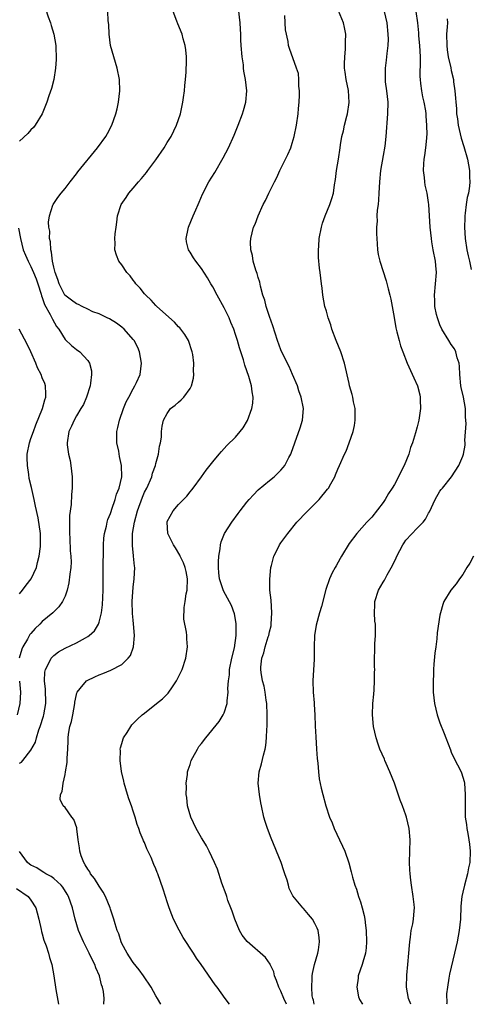
# Model space of a CAD drawing. Units: inches. Extents: x 2607000 to 2610000, y 1476000 to 1479000.
# Drawn here: x 2607457 to 2607536, y 1476000 to 1476174 of the extents above; entities that cross this region are included whole.
import ezdxf

# ---------------------------------------------------------------- set-up
doc = ezdxf.new("R2010")
doc.units = ezdxf.units.IN
doc.header["$MEASUREMENT"] = 0
doc.layers.add('LD26071476_10ft', color=101, linetype='Continuous')

msp = doc.modelspace()

# ---------------------------------------------------------------- linework, layer by layer
at = {"layer": 'LD26071476_10ft'}
for points, elevation in [([(2607456.9, 1476189.1), (2607457.33, 1476187.33), (2607458.1, 1476185), (2607459, 1476182.88), (2607460.13, 1476180.13), (2607461.54, 1476175.54), (2607462.05, 1476174.05), (2607462.44, 1476173), (2607462.56, 1476172.56), (2607463.05, 1476171), (2607463.35, 1476169), (2607463.43, 1476166.57), (2607463.32, 1476165), (2607463, 1476163), (2607462.59, 1476161.41), (2607462.14, 1476160.14), (2607461.77, 1476159), (2607460.95, 1476157), (2607459.76, 1476155), (2607459.42, 1476154.58), (2607459, 1476154.13), (2607458.47, 1476153.53), (2607457, 1476152.17)], 11090), ([(2607457, 1476042.49), (2607457.31, 1476042.69), (2607457.58, 1476043), (2607459, 1476044.78), (2607459.78, 1476046.22), (2607459.97, 1476047), (2607460.4, 1476048.4), (2607460.63, 1476049), (2607461.2, 1476050.8), (2607461.25, 1476051), (2607461.63, 1476053), (2607461.55, 1476055.55), (2607461.38, 1476057), (2607461.44, 1476058.56), (2607461.56, 1476059), (2607462.23, 1476060.23), (2607462.55, 1476061), (2607463, 1476061.5), (2607463.87, 1476062.13), (2607465, 1476062.78), (2607467, 1476063.72), (2607468.6, 1476064.6), (2607469, 1476064.81), (2607469.26, 1476065), (2607470.16, 1476065.84), (2607470.87, 1476067), (2607471, 1476067.36), (2607471.4, 1476069), (2607471.58, 1476070.42), (2607471.7, 1476073), (2607471.74, 1476075.74), (2607471.74, 1476078.26), (2607471.75, 1476079), (2607471.79, 1476079.79), (2607471.79, 1476081), (2607471.84, 1476082.16), (2607471.96, 1476083), (2607472.31, 1476084.31), (2607472.42, 1476085), (2607472.54, 1476085.46), (2607473, 1476086.5), (2607473.11, 1476086.89), (2607473.26, 1476087.26), (2607473.85, 1476089), (2607474.07, 1476089.93), (2607474.53, 1476091), (2607474.97, 1476093), (2607474.94, 1476095), (2607474.58, 1476096.58), (2607474.47, 1476097.53), (2607474.14, 1476099), (2607474.09, 1476100.09), (2607474.13, 1476101), (2607474.3, 1476101.7), (2607474.56, 1476103), (2607475.29, 1476105), (2607475.78, 1476106.22), (2607476.21, 1476107), (2607477, 1476108.51), (2607477.31, 1476109), (2607477.6, 1476109.6), (2607478.22, 1476111), (2607478.47, 1476113), (2607478.13, 1476115), (2607477.8, 1476115.8), (2607477.16, 1476117), (2607477, 1476117.2), (2607475.39, 1476119), (2607475, 1476119.36), (2607474.06, 1476120.06), (2607472.81, 1476120.81), (2607472.4, 1476121), (2607471, 1476121.69), (2607469.92, 1476122.08), (2607469, 1476122.51), (2607468.02, 1476123), (2607467.36, 1476123.36), (2607467, 1476123.48), (2607466.14, 1476124.14), (2607464.99, 1476124.99), (2607463.94, 1476127), (2607463.76, 1476127.76), (2607463.24, 1476129), (2607463, 1476129.94), (2607462.77, 1476131), (2607462.61, 1476132.61), (2607462.48, 1476133), (2607462.43, 1476134.43), (2607462.29, 1476135), (2607462.3, 1476136.3), (2607462.17, 1476137), (2607462.11, 1476137.89), (2607462.26, 1476139), (2607462.87, 1476140.87), (2607462.9, 1476141), (2607463, 1476141.18), (2607463.76, 1476142.24), (2607464.34, 1476143), (2607465, 1476143.79), (2607465.91, 1476145), (2607467, 1476146.38), (2607467.26, 1476146.74), (2607470.74, 1476151), (2607472.16, 1476153), (2607472.47, 1476153.53), (2607473.21, 1476155), (2607473.95, 1476157), (2607474.17, 1476157.83), (2607474.42, 1476159), (2607474.63, 1476161), (2607474.56, 1476163), (2607474.18, 1476165), (2607473.58, 1476167), (2607473.02, 1476169), (2607472.76, 1476171), (2607472.7, 1476172.7), (2607472.62, 1476173.38), (2607472.52, 1476175)], 11100), ([(2607481.85, 1476000), (2607481.29, 1476001), (2607481, 1476001.47), (2607480.16, 1476003), (2607478.82, 1476005), (2607478.05, 1476006.05), (2607477, 1476007.35), (2607476.37, 1476008.37), (2607475.92, 1476009), (2607475, 1476010.7), (2607474.86, 1476011), (2607474.44, 1476012.44), (2607474.2, 1476013), (2607473.84, 1476014.16), (2607473.61, 1476015), (2607473, 1476016.8), (2607472.95, 1476017), (2607472.15, 1476019), (2607471.74, 1476019.74), (2607471, 1476020.82), (2607470.16, 1476022.16), (2607469.51, 1476023), (2607469.34, 1476023.34), (2607469, 1476023.82), (2607468.57, 1476024.57), (2607468.28, 1476025), (2607467.85, 1476026.15), (2607467.59, 1476027), (2607467.57, 1476027.57), (2607467.33, 1476029), (2607467.09, 1476030.91), (2607467.08, 1476031.08), (2607466.55, 1476032.55), (2607466.19, 1476033), (2607465, 1476034.68), (2607464.66, 1476035), (2607464.13, 1476036.13), (2607464.2, 1476037), (2607464.51, 1476037.49), (2607464.66, 1476039), (2607465, 1476040.5), (2607465.1, 1476041), (2607465.36, 1476042.64), (2607465.39, 1476043.39), (2607465.49, 1476045), (2607465.56, 1476046.44), (2607465.57, 1476047), (2607465.63, 1476047.63), (2607465.86, 1476049), (2607466.13, 1476049.87), (2607466.35, 1476051), (2607466.73, 1476053), (2607466.74, 1476053.26), (2607467, 1476054.64), (2607467.07, 1476054.93), (2607467.11, 1476055), (2607467.67, 1476055.67), (2607468.75, 1476057), (2607468.9, 1476057.1), (2607470.27, 1476057.73), (2607471, 1476058.08), (2607471.68, 1476058.32), (2607473.09, 1476058.91), (2607475, 1476059.88), (2607476.12, 1476061), (2607476.51, 1476061.49), (2607477.06, 1476063), (2607477.24, 1476065), (2607477.08, 1476067.08), (2607477, 1476067.72), (2607476.89, 1476068.89), (2607476.84, 1476071), (2607477, 1476073.54), (2607477.18, 1476075), (2607477.26, 1476077), (2607477.21, 1476077.21), (2607477.07, 1476079), (2607477.05, 1476079.05), (2607476.86, 1476080.86), (2607476.88, 1476081.12), (2607476.88, 1476083), (2607477.2, 1476085), (2607477.75, 1476087), (2607478.62, 1476089.38), (2607479, 1476090.27), (2607479.38, 1476091), (2607480.25, 1476093), (2607480.39, 1476093.61), (2607480.93, 1476095), (2607481, 1476095.34), (2607481.48, 1476097), (2607481.61, 1476098.39), (2607481.8, 1476099), (2607481.98, 1476099.98), (2607482, 1476101), (2607482.08, 1476101.92), (2607482.36, 1476103), (2607483, 1476104.17), (2607483.59, 1476105), (2607484.4, 1476105.6), (2607485, 1476106.16), (2607485.46, 1476106.54), (2607485.92, 1476107), (2607487, 1476108.55), (2607487.24, 1476109), (2607487.6, 1476110.4), (2607487.67, 1476111), (2607487.64, 1476111.64), (2607487.67, 1476113), (2607487.47, 1476114.53), (2607487.39, 1476115), (2607486.71, 1476117), (2607486.07, 1476118.07), (2607485.4, 1476119), (2607485.22, 1476119.22), (2607485, 1476119.44), (2607484.27, 1476120.27), (2607481.18, 1476123), (2607481, 1476123.18), (2607480.15, 1476124.15), (2607479.22, 1476125), (2607479, 1476125.24), (2607478.23, 1476126.23), (2607477.47, 1476127), (2607477.28, 1476127.28), (2607477, 1476127.63), (2607476.44, 1476128.44), (2607475.89, 1476129), (2607475, 1476130.38), (2607474.49, 1476131), (2607474.07, 1476132.07), (2607473.77, 1476133), (2607473.81, 1476134.19), (2607473.77, 1476135), (2607473.83, 1476135.83), (2607473.98, 1476137), (2607474.13, 1476137.87), (2607474.24, 1476139), (2607474.89, 1476141), (2607475.76, 1476142.24), (2607476.23, 1476143), (2607477, 1476143.86), (2607477.92, 1476145), (2607478.44, 1476145.56), (2607479.35, 1476146.65), (2607479.59, 1476147), (2607481, 1476148.88), (2607482.43, 1476151), (2607483, 1476151.94), (2607483.67, 1476153), (2607484.65, 1476155), (2607485.3, 1476157), (2607485.72, 1476159), (2607485.87, 1476159.87), (2607486, 1476161), (2607486.06, 1476161.94), (2607486.19, 1476163), (2607486.3, 1476164.3), (2607486.37, 1476166.37), (2607486.36, 1476167), (2607486.25, 1476168.25), (2607486.15, 1476169), (2607485.81, 1476170.19), (2607485.6, 1476171), (2607484.86, 1476172.86), (2607484.7, 1476173.3), (2607484.01, 1476175)], 11110), ([(2607493.94, 1476000), (2607493.18, 1476001), (2607491.76, 1476003), (2607491.42, 1476003.42), (2607488.99, 1476007), (2607488.16, 1476008.16), (2607487.63, 1476009), (2607485.77, 1476011.77), (2607485.08, 1476013.08), (2607484.12, 1476015), (2607483.77, 1476015.77), (2607483.34, 1476017), (2607483, 1476018.05), (2607482.67, 1476019), (2607482.29, 1476020.29), (2607481.36, 1476023), (2607481.24, 1476023.24), (2607481, 1476023.88), (2607480.64, 1476024.64), (2607480.15, 1476025.85), (2607479.41, 1476027.41), (2607479, 1476028.5), (2607478.82, 1476028.82), (2607478.76, 1476029), (2607478.2, 1476030.2), (2607477.99, 1476031), (2607477.69, 1476031.69), (2607477.36, 1476033), (2607477, 1476034.05), (2607476.69, 1476035), (2607476.22, 1476036.22), (2607476.01, 1476037), (2607475.41, 1476039), (2607475.35, 1476039.35), (2607474.94, 1476041.06), (2607474.69, 1476043), (2607474.76, 1476044.76), (2607474.73, 1476045), (2607474.77, 1476045.23), (2607475, 1476045.97), (2607475.22, 1476046.78), (2607475.32, 1476047), (2607475.91, 1476047.91), (2607476.57, 1476049), (2607476.76, 1476049.24), (2607477.75, 1476050.25), (2607478.59, 1476051), (2607479, 1476051.34), (2607481.11, 1476053), (2607482.15, 1476053.85), (2607483.14, 1476054.86), (2607483.25, 1476055), (2607483.77, 1476055.77), (2607484.64, 1476057), (2607484.76, 1476057.24), (2607485.61, 1476059), (2607486.27, 1476061), (2607486.56, 1476063), (2607486.45, 1476064.45), (2607486.45, 1476065), (2607486.4, 1476065.6), (2607485.91, 1476067.91), (2607485.95, 1476069.95), (2607486.14, 1476071), (2607486.34, 1476072.34), (2607486.48, 1476073), (2607486.57, 1476075), (2607486.3, 1476076.3), (2607486.13, 1476077), (2607485.83, 1476077.83), (2607485.24, 1476079), (2607485.18, 1476079.18), (2607484.46, 1476080.46), (2607484.08, 1476081), (2607483.08, 1476083), (2607482.96, 1476085), (2607483, 1476085.09), (2607484.06, 1476087), (2607485, 1476088.11), (2607486.42, 1476089.58), (2607487, 1476090.34), (2607487.31, 1476090.69), (2607487.56, 1476091), (2607489, 1476093), (2607489.85, 1476094.15), (2607491, 1476095.63), (2607492.15, 1476097), (2607492.55, 1476097.45), (2607493.51, 1476098.49), (2607495, 1476099.99), (2607495.83, 1476101), (2607496.35, 1476101.65), (2607497.1, 1476102.9), (2607497.88, 1476105), (2607498.03, 1476105.97), (2607498.1, 1476107), (2607497.94, 1476107.94), (2607497.82, 1476109), (2607497.35, 1476110.65), (2607496.67, 1476112.67), (2607496.39, 1476113.61), (2607495.72, 1476115.72), (2607495.35, 1476117), (2607495, 1476118.08), (2607494.69, 1476119), (2607494.21, 1476120.21), (2607493.87, 1476121), (2607493, 1476122.76), (2607491.77, 1476125), (2607491, 1476126.46), (2607490.66, 1476127), (2607490.05, 1476128.05), (2607489, 1476129.73), (2607488, 1476131), (2607487.59, 1476131.59), (2607487, 1476132.58), (2607486.83, 1476132.83), (2607486.74, 1476133), (2607486.4, 1476134.4), (2607486.34, 1476135), (2607486.68, 1476136.68), (2607486.76, 1476137), (2607487.57, 1476139), (2607488.03, 1476140.03), (2607488.44, 1476141), (2607488.59, 1476141.41), (2607489.2, 1476142.8), (2607490.34, 1476145), (2607491.35, 1476146.65), (2607492.81, 1476149.19), (2607493.77, 1476151), (2607494.77, 1476153.23), (2607495.47, 1476155), (2607496.23, 1476157), (2607496.43, 1476157.57), (2607496.83, 1476159), (2607497, 1476161), (2607496.77, 1476163), (2607496.47, 1476164.47), (2607496.44, 1476165), (2607496.39, 1476165.61), (2607496.18, 1476167), (2607496.03, 1476169), (2607495.96, 1476170.04), (2607495.94, 1476171), (2607495.9, 1476171.9), (2607495.82, 1476173), (2607495.52, 1476175.52)], 11120), ([(2607508.83, 1476000), (2607508.73, 1476000.73), (2607508.63, 1476001), (2607508.53, 1476001.47), (2607508.43, 1476003), (2607508.52, 1476004.52), (2607508.49, 1476005), (2607508.55, 1476005.45), (2607508.93, 1476007), (2607509.48, 1476009), (2607509.61, 1476009.61), (2607509.8, 1476011), (2607509.75, 1476011.75), (2607509.56, 1476013), (2607509.4, 1476013.4), (2607509, 1476014.23), (2607508.56, 1476015), (2607507.86, 1476015.86), (2607507, 1476016.88), (2607506.87, 1476017), (2607505.1, 1476019.1), (2607505, 1476019.35), (2607504.43, 1476020.43), (2607504.31, 1476021), (2607504.1, 1476021.9), (2607503.72, 1476023), (2607503.52, 1476023.52), (2607503.05, 1476025), (2607501.3, 1476029.3), (2607500.66, 1476031), (2607500.24, 1476032.24), (2607500.02, 1476033), (2607499.56, 1476035), (2607499.49, 1476035.49), (2607499.21, 1476037), (2607499.01, 1476039), (2607499.2, 1476041), (2607499.6, 1476042.4), (2607499.92, 1476043.92), (2607500.23, 1476045), (2607500.37, 1476045.63), (2607500.48, 1476047), (2607500.51, 1476048.51), (2607500.56, 1476049), (2607500.59, 1476049.41), (2607500.59, 1476051), (2607500.51, 1476053), (2607500.39, 1476053.61), (2607500.23, 1476055), (2607500.07, 1476056.07), (2607499.78, 1476057), (2607499.51, 1476058.49), (2607499.44, 1476059), (2607499.46, 1476059.46), (2607499.64, 1476061), (2607500.02, 1476061.98), (2607500.24, 1476063), (2607500.78, 1476064.78), (2607500.86, 1476065), (2607501, 1476065.66), (2607501.26, 1476066.74), (2607501.3, 1476067), (2607501.42, 1476069), (2607501.27, 1476071.27), (2607501.08, 1476073), (2607501.03, 1476074.97), (2607501.23, 1476077), (2607501.36, 1476077.36), (2607501.76, 1476079), (2607502.58, 1476080.58), (2607502.77, 1476081), (2607503, 1476081.33), (2607504.21, 1476083), (2607505.82, 1476085), (2607506.4, 1476085.6), (2607507, 1476086.24), (2607507.38, 1476086.62), (2607507.72, 1476087), (2607509, 1476088.22), (2607509.74, 1476089), (2607511.2, 1476090.8), (2607511.35, 1476091), (2607511.77, 1476091.77), (2607512.48, 1476093), (2607512.64, 1476093.36), (2607513, 1476094.31), (2607513.32, 1476095), (2607514.19, 1476097), (2607514.47, 1476097.53), (2607515.04, 1476098.96), (2607515.75, 1476101), (2607515.95, 1476102.05), (2607516.09, 1476103), (2607516.1, 1476104.1), (2607516.05, 1476105), (2607515.77, 1476106.23), (2607515.65, 1476107), (2607515.52, 1476107.52), (2607515.1, 1476109), (2607515, 1476109.43), (2607514.2, 1476113), (2607513.55, 1476115), (2607512.74, 1476117), (2607511.99, 1476119), (2607511.77, 1476119.77), (2607511.34, 1476121), (2607511, 1476122.2), (2607510.76, 1476123), (2607510.4, 1476125), (2607510.24, 1476126.24), (2607510.17, 1476127), (2607510.02, 1476128.02), (2607509.91, 1476129), (2607509.79, 1476129.79), (2607509.64, 1476131.64), (2607509.62, 1476133), (2607509.65, 1476133.65), (2607509.76, 1476135), (2607510.14, 1476137), (2607510.33, 1476137.67), (2607510.8, 1476139), (2607511.61, 1476141), (2607511.96, 1476142.04), (2607512.23, 1476143), (2607512.43, 1476144.43), (2607512.61, 1476145.39), (2607512.81, 1476147), (2607513.14, 1476149), (2607513.45, 1476151), (2607513.5, 1476151.5), (2607513.74, 1476153), (2607514, 1476154), (2607514.17, 1476155), (2607514.58, 1476156.58), (2607514.7, 1476157), (2607515.02, 1476158.98), (2607514.89, 1476161.11), (2607514.5, 1476163), (2607514.29, 1476164.29), (2607514.22, 1476165), (2607514.21, 1476165.79), (2607514.23, 1476167), (2607514.4, 1476168.4), (2607514.4, 1476169), (2607514.35, 1476169.65), (2607514.42, 1476171), (2607514.2, 1476172.2), (2607513.99, 1476173), (2607513.13, 1476175.13)], 11140), ([(2607521.2, 1476175), (2607521.65, 1476173), (2607521.85, 1476171), (2607521.88, 1476170.12), (2607521.83, 1476169), (2607521.63, 1476167.63), (2607521.6, 1476167), (2607521.54, 1476166.46), (2607521.33, 1476165), (2607521.35, 1476163.35), (2607521.35, 1476163), (2607521.38, 1476162.62), (2607521.6, 1476161), (2607521.8, 1476159), (2607521.78, 1476157), (2607521.48, 1476153), (2607521.29, 1476151.29), (2607521, 1476149.62), (2607520.52, 1476147), (2607520.33, 1476145), (2607520.25, 1476143), (2607520.18, 1476141.82), (2607520.1, 1476141), (2607519.97, 1476139.97), (2607519.91, 1476139), (2607519.92, 1476138.08), (2607519.84, 1476137), (2607519.83, 1476135.83), (2607519.88, 1476135), (2607519.97, 1476134.03), (2607520.01, 1476133), (2607520.15, 1476132.15), (2607520.4, 1476131), (2607521.55, 1476127.55), (2607521.9, 1476126.1), (2607522.2, 1476125), (2607522.33, 1476124.33), (2607522.61, 1476123), (2607522.95, 1476121.05), (2607523.22, 1476119.22), (2607523.43, 1476118.57), (2607523.79, 1476117), (2607524.08, 1476116.08), (2607524.46, 1476115), (2607525.23, 1476113), (2607526.41, 1476110.41), (2607527.03, 1476109), (2607527.44, 1476107.44), (2607527.51, 1476107), (2607527.51, 1476106.49), (2607527.56, 1476105), (2607527.28, 1476103), (2607527, 1476101.8), (2607526.72, 1476100.72), (2607526.18, 1476099), (2607525.84, 1476098.16), (2607525.51, 1476097), (2607524.71, 1476095), (2607524.11, 1476093.89), (2607523.73, 1476093), (2607523, 1476091.64), (2607522.61, 1476091), (2607521.97, 1476090.03), (2607521.34, 1476089), (2607521, 1476088.48), (2607519, 1476085.89), (2607518.13, 1476085), (2607516.37, 1476083), (2607515, 1476081.22), (2607513.64, 1476079), (2607513.41, 1476078.59), (2607512.72, 1476077.28), (2607512.53, 1476077), (2607512.04, 1476076.04), (2607511.53, 1476075), (2607510.88, 1476073.12), (2607510.12, 1476070.12), (2607509.79, 1476069), (2607509.19, 1476066.81), (2607508.91, 1476065), (2607508.84, 1476063), (2607508.83, 1476060.83), (2607508.64, 1476057), (2607508.69, 1476055), (2607508.85, 1476053.15), (2607508.85, 1476052.85), (2607508.98, 1476051), (2607509.04, 1476049.03), (2607509.13, 1476047.13), (2607509.27, 1476045), (2607509.36, 1476043.36), (2607509.49, 1476042.51), (2607509.61, 1476041), (2607509.76, 1476039.76), (2607510.1, 1476038.1), (2607510.37, 1476037), (2607510.92, 1476035), (2607511.57, 1476033), (2607512, 1476032), (2607512.39, 1476031), (2607513.34, 1476029), (2607513.86, 1476027.86), (2607514.24, 1476027), (2607514.94, 1476024.94), (2607515.37, 1476023.37), (2607515.59, 1476022.41), (2607516.02, 1476021), (2607516.31, 1476020.31), (2607516.68, 1476019), (2607517, 1476018.05), (2607517.32, 1476017), (2607517.66, 1476015.66), (2607517.78, 1476015), (2607517.92, 1476013.92), (2607518, 1476013), (2607518.07, 1476011), (2607518.03, 1476009.97), (2607517.91, 1476009), (2607517.42, 1476007.42), (2607517.33, 1476007), (2607516.6, 1476005), (2607516.58, 1476004.58), (2607516.37, 1476003), (2607516.67, 1476001.33), (2607516.75, 1476001), (2607516.83, 1476000.83), (2607517.36, 1476000)], 11150), ([(2607525.87, 1476000), (2607525.48, 1476001), (2607525.12, 1476003), (2607525.16, 1476005.16), (2607525.35, 1476007), (2607525.54, 1476009), (2607525.63, 1476010.37), (2607525.69, 1476011), (2607525.83, 1476011.83), (2607525.95, 1476013), (2607526.21, 1476014.21), (2607526.32, 1476015), (2607526.48, 1476016.48), (2607526.49, 1476017), (2607526.43, 1476017.57), (2607526.31, 1476019), (2607525.99, 1476021), (2607525.89, 1476021.89), (2607525.73, 1476023), (2607525.72, 1476023.72), (2607525.64, 1476025), (2607525.73, 1476029), (2607525.57, 1476031), (2607525.12, 1476033), (2607525, 1476033.37), (2607524.39, 1476035), (2607524, 1476036), (2607522.99, 1476039), (2607522.19, 1476041), (2607521.53, 1476042.47), (2607521.31, 1476043), (2607521.24, 1476043.24), (2607520.44, 1476045), (2607520.13, 1476045.87), (2607519.75, 1476047), (2607519.3, 1476049), (2607519.13, 1476051), (2607519.21, 1476053), (2607519.34, 1476054.66), (2607519.42, 1476055.42), (2607519.5, 1476057), (2607519.5, 1476058.5), (2607519.52, 1476059), (2607519.5, 1476059.5), (2607519.48, 1476061), (2607519.55, 1476062.45), (2607519.52, 1476063.52), (2607519.66, 1476065), (2607519.68, 1476066.32), (2607519.63, 1476067), (2607519.56, 1476067.56), (2607519.47, 1476069), (2607519.56, 1476070.44), (2607519.56, 1476071), (2607520.2, 1476073), (2607521, 1476074.41), (2607521.24, 1476074.76), (2607521.34, 1476075), (2607521.69, 1476075.69), (2607522.65, 1476077.35), (2607523.28, 1476078.72), (2607523.38, 1476079), (2607524.46, 1476081), (2607524.67, 1476081.33), (2607525, 1476081.79), (2607527, 1476083.93), (2607528.07, 1476085), (2607528.47, 1476085.53), (2607529, 1476086.57), (2607529.16, 1476086.84), (2607530.16, 1476089), (2607531, 1476090.43), (2607531.23, 1476090.77), (2607531.42, 1476091), (2607533.01, 1476093), (2607534.3, 1476095), (2607535, 1476096.63), (2607535.14, 1476097), (2607535.46, 1476098.54), (2607535.46, 1476099), (2607535.39, 1476099.39), (2607535.6, 1476102.4), (2607535.5, 1476103.5), (2607535.48, 1476105), (2607535.13, 1476107), (2607534.71, 1476108.71), (2607534.67, 1476109), (2607534.48, 1476111), (2607534.45, 1476112.45), (2607534.37, 1476113), (2607534.03, 1476113.97), (2607533.81, 1476115), (2607533.56, 1476115.56), (2607533, 1476116.32), (2607532.54, 1476117), (2607531.32, 1476119), (2607531, 1476119.76), (2607530.55, 1476121), (2607530.39, 1476121.61), (2607530.1, 1476123), (2607530.08, 1476124.08), (2607530.01, 1476125), (2607530.23, 1476127), (2607530.39, 1476129), (2607530.26, 1476130.26), (2607530.21, 1476131), (2607529.82, 1476133), (2607529.58, 1476134.42), (2607529.49, 1476135), (2607529.26, 1476137), (2607529.13, 1476139), (2607529.04, 1476141), (2607529, 1476141.34), (2607528.77, 1476143), (2607528.42, 1476144.42), (2607528.33, 1476145), (2607528.27, 1476145.73), (2607528.1, 1476147), (2607528.17, 1476148.17), (2607528.24, 1476149), (2607528.36, 1476149.64), (2607528.54, 1476151), (2607528.66, 1476152.66), (2607528.7, 1476153), (2607528.72, 1476153.28), (2607528.7, 1476155), (2607528.57, 1476156.57), (2607528.56, 1476157), (2607528.5, 1476157.5), (2607528.24, 1476159), (2607527.99, 1476159.99), (2607527.81, 1476161), (2607527.66, 1476162.34), (2607527.56, 1476163), (2607527.54, 1476163.54), (2607527.58, 1476166.42), (2607527.57, 1476167), (2607527.46, 1476169), (2607527.3, 1476170.7), (2607527.27, 1476171.27), (2607527.09, 1476173), (2607526.81, 1476175)], 11160), ([(2607503.97, 1476000), (2607503.54, 1476001), (2607503, 1476002.32), (2607502.65, 1476003), (2607502.22, 1476004.22), (2607501.89, 1476005), (2607501.73, 1476005.73), (2607501.12, 1476007), (2607501.09, 1476007.09), (2607500.26, 1476008.26), (2607497.08, 1476011.08), (2607496.18, 1476012.18), (2607495.71, 1476013), (2607494.87, 1476015), (2607494.42, 1476016.42), (2607494.18, 1476017), (2607493.68, 1476018.32), (2607493.47, 1476019), (2607493.37, 1476019.37), (2607492.62, 1476021.38), (2607491.82, 1476023.82), (2607491.33, 1476025), (2607490.4, 1476027), (2607489.92, 1476027.92), (2607489.15, 1476029.15), (2607489, 1476029.36), (2607488.09, 1476031), (2607487.14, 1476033), (2607486.57, 1476035), (2607486.44, 1476036.44), (2607486.35, 1476037), (2607486.36, 1476038.36), (2607486.34, 1476039), (2607486.53, 1476040.53), (2607486.57, 1476041), (2607486.66, 1476041.34), (2607487, 1476042.25), (2607487.23, 1476043), (2607487.51, 1476043.51), (2607488.29, 1476045), (2607488.58, 1476045.42), (2607489, 1476045.96), (2607489.76, 1476047), (2607492.12, 1476049.88), (2607492.82, 1476051), (2607493, 1476051.38), (2607493.55, 1476053), (2607493.52, 1476053.52), (2607493.74, 1476055), (2607493.68, 1476055.68), (2607493.79, 1476057), (2607493.93, 1476058.07), (2607493.97, 1476059), (2607494.36, 1476061), (2607494.81, 1476062.81), (2607495.13, 1476065), (2607495.1, 1476066.9), (2607495.11, 1476067.11), (2607494.81, 1476068.81), (2607494.29, 1476070.29), (2607493.62, 1476071.62), (2607492.88, 1476072.88), (2607492.78, 1476073.22), (2607492.2, 1476075), (2607492.08, 1476076.08), (2607491.99, 1476077), (2607491.99, 1476078.01), (2607492.06, 1476079), (2607492.32, 1476080.32), (2607492.38, 1476081), (2607492.5, 1476081.5), (2607493.09, 1476083), (2607494.34, 1476085), (2607495.5, 1476086.5), (2607495.84, 1476087), (2607497, 1476088.51), (2607497.41, 1476089), (2607498.17, 1476089.83), (2607499, 1476090.68), (2607501, 1476092.34), (2607501.83, 1476093), (2607503, 1476094.18), (2607503.39, 1476094.61), (2607503.69, 1476095), (2607504.41, 1476096.41), (2607504.74, 1476097), (2607504.82, 1476097.18), (2607505.44, 1476099), (2607506.38, 1476101.62), (2607506.82, 1476103), (2607506.98, 1476105), (2607506.59, 1476107), (2607506.16, 1476108.16), (2607505.9, 1476109), (2607505.04, 1476111.04), (2607504.44, 1476112.44), (2607503.29, 1476114.71), (2607503, 1476115.35), (2607502.38, 1476117), (2607501.58, 1476119.58), (2607501, 1476121.25), (2607500.42, 1476123), (2607500.15, 1476124.15), (2607499.84, 1476125), (2607499.38, 1476126.62), (2607499.28, 1476127.28), (2607499, 1476128.12), (2607498.81, 1476128.81), (2607498.57, 1476129.43), (2607498.13, 1476131), (2607497.99, 1476131.99), (2607497.69, 1476133), (2607497.64, 1476134.36), (2607497.69, 1476135), (2607498.2, 1476137), (2607498.47, 1476137.53), (2607498.98, 1476139), (2607499.9, 1476141), (2607500.29, 1476141.71), (2607500.85, 1476143), (2607501.86, 1476145), (2607502.26, 1476145.74), (2607502.84, 1476147), (2607504.21, 1476149.79), (2607504.72, 1476151), (2607505, 1476151.8), (2607505.35, 1476153), (2607505.76, 1476155), (2607506.03, 1476157), (2607506.09, 1476157.91), (2607506.2, 1476159), (2607506.28, 1476160.28), (2607506.26, 1476161), (2607506.15, 1476161.85), (2607506.17, 1476163), (2607506.07, 1476164.07), (2607505.76, 1476165), (2607504.49, 1476168.49), (2607504.33, 1476169), (2607504.26, 1476169.74), (2607503.78, 1476171.78), (2607503.71, 1476174.28)], 11130), ([(2607532.27, 1476173.73), (2607532.3, 1476173), (2607532.29, 1476172.29), (2607532.18, 1476171), (2607532.2, 1476169), (2607532.26, 1476168.26), (2607532.47, 1476167), (2607532.91, 1476165.09), (2607533, 1476164.61), (2607533.36, 1476163), (2607533.39, 1476162.61), (2607533.6, 1476161), (2607533.74, 1476159.74), (2607533.77, 1476159), (2607533.89, 1476157.89), (2607533.94, 1476157), (2607534.08, 1476156.08), (2607534.21, 1476155), (2607534.71, 1476152.71), (2607535.2, 1476151.2), (2607535.82, 1476149), (2607536.19, 1476147), (2607536.21, 1476145.79), (2607536.26, 1476145), (2607536.2, 1476144.2), (2607536, 1476143), (2607535.78, 1476142.22), (2607535.62, 1476141), (2607535.46, 1476139.46), (2607535.38, 1476139), (2607535.37, 1476138.63), (2607535.34, 1476137), (2607535.45, 1476135), (2607535.75, 1476133), (2607535.97, 1476131.97), (2607536.2, 1476131), (2607536.49, 1476129.51)], 11170), ([(2607456.8, 1476136.8), (2607457.15, 1476135), (2607457.65, 1476133), (2607458.04, 1476132.04), (2607458.48, 1476131), (2607459, 1476130.06), (2607459.46, 1476129), (2607459.89, 1476127.89), (2607460.22, 1476127), (2607460.81, 1476125.19), (2607460.88, 1476124.88), (2607461, 1476124.57), (2607461.36, 1476123.36), (2607462.41, 1476121.59), (2607462.68, 1476121), (2607462.77, 1476120.77), (2607463.51, 1476119.51), (2607463.93, 1476119), (2607465, 1476117.2), (2607466.13, 1476116.13), (2607467, 1476115.41), (2607467.61, 1476115), (2607469, 1476113.5), (2607469.33, 1476113), (2607469.64, 1476111.64), (2607469.65, 1476111), (2607469.48, 1476109.48), (2607469.4, 1476109), (2607468.79, 1476107), (2607468.25, 1476105.75), (2607467.8, 1476105), (2607467, 1476103.74), (2607466.59, 1476103), (2607466.11, 1476101.89), (2607465.67, 1476101), (2607465.35, 1476099), (2607465.38, 1476098.62), (2607465.63, 1476097), (2607465.89, 1476095.89), (2607466.02, 1476095), (2607466.23, 1476093), (2607466.25, 1476091), (2607466.16, 1476089.84), (2607466.1, 1476088.1), (2607465.81, 1476086.19), (2607465.79, 1476085), (2607465.79, 1476083.79), (2607465.76, 1476083), (2607465.82, 1476082.18), (2607465.93, 1476079.93), (2607466.04, 1476079), (2607466.06, 1476077.94), (2607466.02, 1476077), (2607465.83, 1476075.83), (2607465.69, 1476074.31), (2607465.36, 1476073), (2607465, 1476071.96), (2607464.58, 1476071), (2607463.93, 1476070.07), (2607462.88, 1476069), (2607461, 1476067.46), (2607460.55, 1476067), (2607459.74, 1476066.26), (2607459, 1476065.38), (2607458.83, 1476065.17), (2607458.39, 1476064.39), (2607457.55, 1476063), (2607457.39, 1476062.61), (2607456.94, 1476061)], 11090), ([(2607457, 1476072.34), (2607457.52, 1476073), (2607458.13, 1476073.87), (2607459.02, 1476075), (2607459.95, 1476077), (2607460.14, 1476077.86), (2607460.47, 1476079), (2607460.68, 1476080.68), (2607460.7, 1476081), (2607460.69, 1476081.31), (2607460.68, 1476083), (2607460.27, 1476085.73), (2607459.81, 1476087.81), (2607459.58, 1476089), (2607459.09, 1476091.09), (2607458.69, 1476092.69), (2607458.62, 1476093.38), (2607458.38, 1476095), (2607458.34, 1476096.34), (2607458.36, 1476097), (2607458.72, 1476099), (2607459, 1476099.76), (2607459.42, 1476101), (2607459.86, 1476102.14), (2607461.06, 1476105), (2607461.42, 1476106.58), (2607461.59, 1476107), (2607461.64, 1476107.64), (2607461.56, 1476109), (2607461.42, 1476109.42), (2607461, 1476110.43), (2607460.79, 1476111), (2607460.18, 1476112.18), (2607459.87, 1476113), (2607458.99, 1476115), (2607458.35, 1476116.35), (2607456.94, 1476119)], 11080), ([(2607536.93, 1476079), (2607536.24, 1476077.76), (2607535.73, 1476077), (2607535, 1476075.79), (2607534.42, 1476075), (2607533.85, 1476074.15), (2607532.93, 1476073), (2607531.71, 1476071), (2607531.51, 1476070.49), (2607531.08, 1476069), (2607531, 1476068.6), (2607530.52, 1476065.48), (2607530.44, 1476064.44), (2607530.25, 1476063), (2607530.12, 1476061.88), (2607529.95, 1476059.95), (2607529.88, 1476059), (2607529.87, 1476058.13), (2607529.79, 1476057), (2607529.8, 1476055.8), (2607529.82, 1476055), (2607530.04, 1476053), (2607530.52, 1476051), (2607531, 1476049.63), (2607531.74, 1476047.74), (2607532.06, 1476047), (2607532.84, 1476044.84), (2607533, 1476044.45), (2607533.46, 1476043.46), (2607534.72, 1476041), (2607534.8, 1476040.8), (2607535.25, 1476039.25), (2607535.31, 1476039), (2607535.46, 1476037), (2607535.41, 1476035), (2607535.46, 1476033), (2607535.67, 1476031.67), (2607535.75, 1476031), (2607535.88, 1476030.12), (2607536.11, 1476029), (2607536.22, 1476028.22), (2607536.3, 1476027), (2607536.23, 1476025), (2607536.04, 1476024.04), (2607535.87, 1476023), (2607535.31, 1476021), (2607535, 1476019.74), (2607534.86, 1476019), (2607534.69, 1476017.31), (2607534.59, 1476015), (2607534.39, 1476013), (2607534.03, 1476011), (2607533.57, 1476009), (2607532.66, 1476005.34), (2607532.59, 1476004.59), (2607532.31, 1476003), (2607532.18, 1476001.82), (2607532.2, 1476000.2), (2607532.18, 1476000)], 11170), ([(2607456.96, 1476056.96), (2607457.14, 1476055), (2607457.06, 1476053), (2607456.56, 1476051)], 11090), ([(2607471.83, 1476000), (2607471.86, 1476001), (2607471.75, 1476002.25), (2607471.6, 1476003), (2607471.44, 1476003.44), (2607471.06, 1476005), (2607470.43, 1476006.43), (2607470.25, 1476007), (2607469.81, 1476007.81), (2607469.26, 1476009), (2607468.23, 1476011), (2607467.37, 1476013), (2607466.76, 1476015), (2607466.29, 1476017), (2607465.63, 1476019), (2607465.4, 1476019.4), (2607464.63, 1476020.63), (2607464.31, 1476021), (2607463, 1476022.2), (2607462.55, 1476022.55), (2607461.61, 1476023), (2607461.25, 1476023.25), (2607461, 1476023.4), (2607460.03, 1476024.03), (2607459, 1476024.51), (2607458.73, 1476024.73), (2607458.37, 1476025), (2607457, 1476026.91)], 11100), ([(2607456.44, 1476020.44), (2607458.52, 1476019), (2607459, 1476018.38), (2607459.84, 1476017), (2607460.1, 1476016.1), (2607460.38, 1476015), (2607460.81, 1476013.19), (2607460.86, 1476012.86), (2607461, 1476012.42), (2607461.29, 1476011.29), (2607461.68, 1476010.32), (2607462.07, 1476009), (2607462.24, 1476008.24), (2607462.66, 1476007), (2607463.05, 1476005), (2607463.37, 1476002.63), (2607463.82, 1476000)], 11090)]:
    msp.add_lwpolyline(points, dxfattribs=dict(at, elevation=elevation))

doc.saveas('drawing.dxf')
